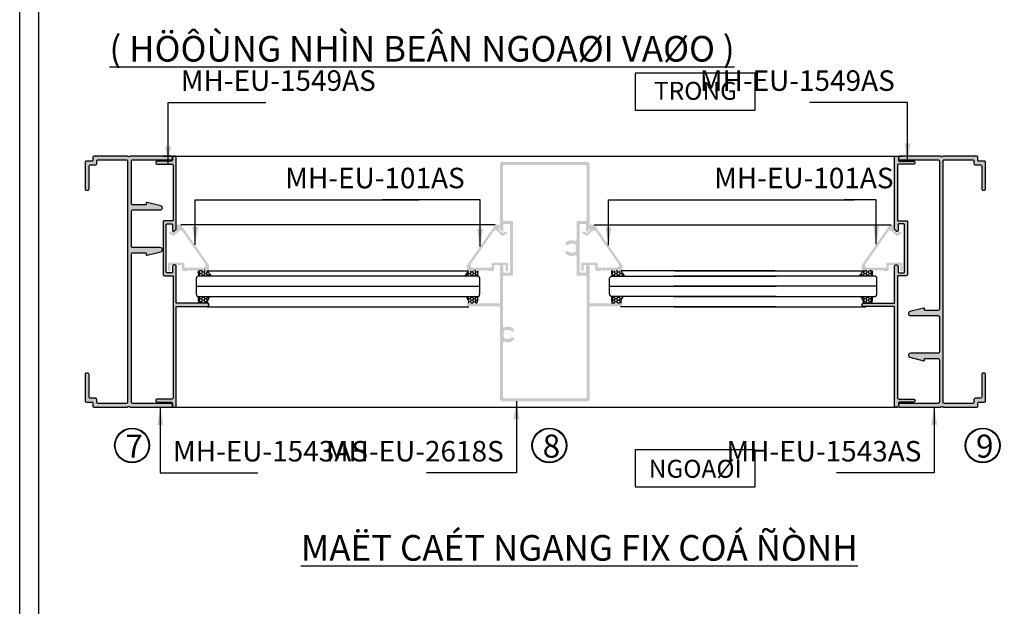
# Model space of a CAD drawing. Units: millimetres. Extents: x 12447 to 24554, y 27930 to 32566.
# Drawn here: x 14748 to 15132, y 28167 to 28396 of the extents above; entities that cross this region are included whole.
import ezdxf

# ---------------------------------------------------------------- set-up
doc = ezdxf.new("R2010")
doc.units = ezdxf.units.MM
for name, color, linetype in [('FRAME', 2, 'Continuous'), ('h', 155, 'Continuous'), ('Layer4', 4, 'Continuous'), ('Layer8', 8, 'Continuous'), ('net manh', 3, 'Continuous'), ('PUB_DIM', 3, 'Continuous')]:
    doc.layers.add(name, color=color, linetype=linetype)
for name, color, linetype, lineweight in [('KICHTHUOC', 54, 'Continuous', 5), ('KT', 2, 'Continuous', 18), ('Symbol', 10, 'Continuous', 9)]:
    doc.layers.add(name, color=color, linetype=linetype, lineweight=lineweight)
doc.styles.add('BINH', font='VNI-Helve-Condense_0.TTF')
doc.styles.add('ROMAND', font='VNI-Helve-Condense_0.TTF', dxfattribs={"width": 0.5})
doc.styles.get("Standard").update_dxf_attribs({"font": 'arial.ttf'})
doc.dimstyles.new('Copy of MIEN HUA1-2', dxfattribs={"dimscale": 0, "dimtxt": 7, "dimasz": 7, "dimexe": 1, "dimexo": 1, "dimgap": 4, "dimtad": 2, "dimdec": 1, "dimtxsty": 'ROMAND', "dimcen": 10, "dimdle": 5, "dimclrd": 8, "dimclre": 8, "dimclrt": 95, "dimadec": 0, "dimazin": 0, "dimtfac": 1, "dimtdec": 1, "dimtmove": 2, "dimatfit": 3, "dimfxl": 1, "dimarcsym": 0})
pattern_1 = [(0, (14057.00944, 27926.80276), (0.9525, 0.549926), [0.635, -1.27]), (120, (14057.00944, 27926.80276), (-0.9524999, 0.5499262), [0.635, -1.27]), (60, (14057.00944, 27926.80276), (1e-07, 1.0998522), [-1.27, 0.635])]

msp = doc.modelspace()

# ---------------------------------------------------------------- hatches: boundary and pattern name
at = {"layer": 'h'}
for points in [[(14790.74, 28342.67, -0.612372), (14789.76, 28342.67), (14776.75, 28342.67, 0.414214), (14776.25, 28342.17), (14776.25, 28341.17, -0.414214), (14775.75, 28340.67), (14773.75, 28340.67, 0.414214), (14773.25, 28340.17), (14773.25, 28329.87, 0.414214), (14773.75, 28329.37), (14774.25, 28329.37, 0.414214), (14774.75, 28329.87), (14774.75, 28338.67, -0.414214), (14775.25, 28339.17), (14777.25, 28339.17, 0.414214), (14777.75, 28339.67), (14777.75, 28340.67, -0.414214), (14778.25, 28341.17), (14789.25, 28341.17, -0.414214), (14789.75, 28340.67), (14789.75, 28293.67), (14789.75, 28246.67, -0.414214), (14789.25, 28246.17), (14778.25, 28246.17, -0.414214), (14777.75, 28246.67), (14777.75, 28247.67, 0.414214), (14777.25, 28248.17), (14775.25, 28248.17, -0.414214), (14774.75, 28248.67), (14774.75, 28257.47, 0.414214), (14774.25, 28257.97), (14773.75, 28257.97, 0.414214), (14773.25, 28257.47), (14773.25, 28247.17, 0.414214), (14773.75, 28246.67), (14775.75, 28246.67, -0.414214), (14776.25, 28246.17), (14776.25, 28245.17, 0.414214), (14776.75, 28244.67), (14789.76, 28244.67, -0.612372), (14790.74, 28244.67), (14806.75, 28244.67, 0.414214), (14807.25, 28245.17), (14807.25, 28245.67, 0.414214), (14806.75, 28246.17), (14791.75, 28246.17, -0.414214), (14791.25, 28246.67), (14791.25, 28293.67), (14791.25, 28304.42, -0.414214), (14791.75, 28304.92), (14796.75, 28304.92, -0.414214), (14797.05, 28304.62), (14797.05, 28304.27, 0.489821), (14797.43, 28303.98), (14802.75, 28305.34, 0.881724), (14802.55, 28306.92), (14791.75, 28306.92, -0.414214), (14791.25, 28307.42), (14791.25, 28321.12, -0.414214), (14791.75, 28321.62), (14802.55, 28321.62, 0.881724), (14802.75, 28323.19), (14797.43, 28324.56, 0.489821), (14797.05, 28324.27), (14797.05, 28323.92, -0.414214), (14796.75, 28323.62), (14791.75, 28323.62, -0.414214), (14791.25, 28324.12), (14791.25, 28340.67, -0.414214), (14791.75, 28341.17), (14806.75, 28341.17, 0.414214), (14807.25, 28341.67), (14807.25, 28342.17, 0.414214), (14806.75, 28342.67)], [(14808.75, 28245.17, -0.414214), (14808.25, 28244.67), (14807.75, 28244.67, -0.414214), (14807.25, 28245.17), (14807.25, 28246.17, 0.414214), (14806.75, 28246.67), (14801.25, 28246.67, -0.474498), (14800.76, 28247.27, -0.474498), (14801.25, 28247.87), (14807.05, 28247.87, 0.414214), (14807.55, 28248.37), (14807.55, 28295.66, 0.414214), (14807.25, 28295.96), (14804.15, 28295.96, -0.414214), (14803.65, 28296.46), (14803.65, 28317.06, -0.414214), (14803.95, 28317.36), (14807.25, 28317.36, 0.414214), (14807.55, 28317.66), (14807.55, 28338.97, 0.414214), (14807.05, 28339.47), (14801.25, 28339.47, -0.474498), (14800.76, 28340.07, -0.474498), (14801.25, 28340.67), (14806.75, 28340.67, 0.414214), (14807.25, 28341.17), (14807.25, 28342.17, -0.414214), (14807.75, 28342.67), (14808.25, 28342.67, -0.414214), (14808.75, 28342.17), (14808.75, 28314.37, -0.195406), (14808.61, 28314.02), (14807.87, 28313.26, -0.673072), (14807.35, 28313.46), (14807.35, 28315.86, 0.414214), (14807.05, 28316.16), (14805.15, 28316.16, 0.414214), (14804.85, 28315.86), (14804.85, 28297.46, 0.414214), (14805.15, 28297.16), (14807.05, 28297.16, 0.414214), (14807.35, 28297.46), (14807.35, 28299.66, -0.414214), (14807.85, 28300.16), (14808.25, 28300.16, -0.414214), (14808.75, 28299.66), (14808.75, 28285.51, 0.414214), (14809.05, 28285.21), (14820.95, 28285.21, -1), (14820.95, 28284.01), (14809.05, 28284.01, 0.414214), (14808.75, 28283.71)], [(15088.88, 28245.17, 0.414214), (15089.38, 28244.67), (15089.88, 28244.67, 0.414214), (15090.38, 28245.17), (15090.38, 28246.17, -0.414214), (15090.88, 28246.67), (15096.38, 28246.67, 0.474498), (15096.87, 28247.27, 0.474498), (15096.38, 28247.87), (15090.58, 28247.87, -0.414214), (15090.08, 28248.37), (15090.08, 28295.66, -0.414214), (15090.38, 28295.96), (15093.48, 28295.96, 0.414214), (15093.98, 28296.46), (15093.98, 28317.06, 0.414214), (15093.68, 28317.36), (15090.38, 28317.36, -0.414214), (15090.08, 28317.66), (15090.08, 28338.97, -0.414214), (15090.58, 28339.47), (15096.38, 28339.47, 0.474498), (15096.87, 28340.07, 0.474498), (15096.38, 28340.67), (15090.88, 28340.67, -0.414214), (15090.38, 28341.17), (15090.38, 28342.17, 0.414214), (15089.88, 28342.67), (15089.38, 28342.67, 0.414214), (15088.88, 28342.17), (15088.88, 28314.37, 0.195406), (15089.02, 28314.02), (15089.76, 28313.26, 0.673072), (15090.28, 28313.46), (15090.28, 28315.86, -0.414214), (15090.58, 28316.16), (15092.48, 28316.16, -0.414214), (15092.78, 28315.86), (15092.78, 28297.46, -0.414214), (15092.48, 28297.16), (15090.58, 28297.16, -0.414214), (15090.28, 28297.46), (15090.28, 28299.66, 0.414214), (15089.78, 28300.16), (15089.38, 28300.16, 0.414214), (15088.88, 28299.66), (15088.88, 28285.51, -0.414214), (15088.58, 28285.21), (15076.68, 28285.21, 1), (15076.68, 28284.01), (15088.58, 28284.01, -0.414214), (15088.88, 28283.71)], [(15106.89, 28244.67, -0.612372), (15107.87, 28244.67), (15120.88, 28244.67, 0.414214), (15121.38, 28245.17), (15121.38, 28246.17, -0.414214), (15121.88, 28246.67), (15123.88, 28246.67, 0.414214), (15124.38, 28247.17), (15124.38, 28257.47, 0.414214), (15123.88, 28257.97), (15123.38, 28257.97, 0.414214), (15122.88, 28257.47), (15122.88, 28248.67, -0.414214), (15122.38, 28248.17), (15120.38, 28248.17, 0.414214), (15119.88, 28247.67), (15119.88, 28246.67, -0.414214), (15119.38, 28246.17), (15108.38, 28246.17, -0.414214), (15107.88, 28246.67), (15107.88, 28293.67), (15107.88, 28340.67, -0.414214), (15108.38, 28341.17), (15119.38, 28341.17, -0.414214), (15119.88, 28340.67), (15119.88, 28339.67, 0.414214), (15120.38, 28339.17), (15122.38, 28339.17, -0.414214), (15122.88, 28338.67), (15122.88, 28329.87, 0.414214), (15123.38, 28329.37), (15123.88, 28329.37, 0.414214), (15124.38, 28329.87), (15124.38, 28340.17, 0.414214), (15123.88, 28340.67), (15121.88, 28340.67, -0.414214), (15121.38, 28341.17), (15121.38, 28342.17, 0.414214), (15120.88, 28342.67), (15107.87, 28342.67, -0.612372), (15106.89, 28342.67), (15090.88, 28342.67, 0.414214), (15090.38, 28342.17), (15090.38, 28341.67, 0.414214), (15090.88, 28341.17), (15105.88, 28341.17, -0.414214), (15106.38, 28340.67), (15106.38, 28293.67), (15106.38, 28282.92, -0.414214), (15105.88, 28282.42), (15100.88, 28282.42, -0.414214), (15100.58, 28282.72), (15100.58, 28283.07, 0.489821), (15100.21, 28283.36), (15094.89, 28281.99, 0.881724), (15095.08, 28280.42), (15105.88, 28280.42, -0.414214), (15106.38, 28279.92), (15106.38, 28266.22, -0.414214), (15105.88, 28265.72), (15095.08, 28265.72, 0.881724), (15094.89, 28264.14), (15100.21, 28262.78, 0.489821), (15100.58, 28263.07), (15100.58, 28263.42, -0.414214), (15100.88, 28263.72), (15105.88, 28263.72, -0.414214), (15106.38, 28263.22), (15106.38, 28246.67, -0.414214), (15105.88, 28246.17), (15090.88, 28246.17, 0.414214), (15090.38, 28245.67), (15090.38, 28245.17, 0.414214), (15090.88, 28244.67)], [(14821.55, 28298.36), (14821.55, 28299.97, 0.153058), (14821.52, 28300.08), (14810.6, 28315.78, 0.245586), (14810.44, 28315.86), (14809.15, 28315.86, 0.466308), (14808.76, 28315.4), (14808.98, 28314.12, -0.244698), (14808.87, 28313.77), (14807.88, 28312.78, -0.339454), (14807.4, 28312.72), (14806.55, 28313.21, 0.57735), (14805.95, 28312.86), (14805.95, 28312.75, 0.267949), (14806.15, 28312.4), (14807.55, 28311.59, 0.339454), (14808.03, 28311.66), (14809.75, 28313.37, -0.487928), (14811.31, 28313.18), (14820.07, 28300.58, -0.582971), (14819.22, 28299.06), (14812.35, 28299.06, -0.414214), (14811.95, 28299.46), (14811.95, 28300.66, 0.414214), (14811.55, 28301.06), (14805.95, 28301.06, 0.419391), (14805.55, 28300.66), (14805.55, 28298.16, 0.414194), (14806.05, 28297.66, 0.414192), (14806.45, 28298.06), (14806.45, 28299.76, -0.414214), (14806.85, 28300.16), (14810.65, 28300.16, -0.414214), (14811.05, 28299.76), (14811.05, 28298.26, 0.414214), (14811.45, 28297.86), (14812.75, 28297.86, 0.093312), (14812.82, 28297.88), (14813.78, 28298.25, -0.52793), (14814.05, 28298.06, 0.52793), (14814.32, 28297.88), (14815.28, 28298.25, -0.52793), (14815.55, 28298.06, 0.52793), (14815.82, 28297.88), (14816.78, 28298.25, -0.52793), (14817.05, 28298.06, 0.52793), (14817.32, 28297.88), (14818.28, 28298.25, -0.52793), (14818.55, 28298.06, 0.52793), (14818.82, 28297.88), (14819.78, 28298.25, -0.52793), (14820.05, 28298.06, 0.414214), (14820.25, 28297.86), (14821.05, 28297.86, 0.414214)], [(14922.18, 28298.36), (14922.18, 28299.97, -0.153058), (14922.21, 28300.08), (14933.13, 28315.78, -0.245586), (14933.29, 28315.86), (14934.58, 28315.86, -0.466308), (14934.97, 28315.4), (14934.75, 28314.12, 0.244698), (14934.86, 28313.77), (14935.85, 28312.78, 0.339454), (14936.33, 28312.72), (14937.18, 28313.21, -0.57735), (14937.78, 28312.86), (14937.78, 28312.75, -0.267949), (14937.58, 28312.4), (14936.18, 28311.59, -0.339454), (14935.7, 28311.66), (14933.98, 28313.37, 0.487928), (14932.42, 28313.18), (14923.66, 28300.58, 0.582971), (14924.51, 28299.06), (14931.38, 28299.06, 0.414214), (14931.78, 28299.46), (14931.78, 28300.66, -0.414214), (14932.18, 28301.06), (14937.78, 28301.06, -0.419391), (14938.18, 28300.66), (14938.18, 28298.16, -0.414194), (14937.68, 28297.66, -0.414192), (14937.28, 28298.06), (14937.28, 28299.76, 0.414214), (14936.88, 28300.16), (14933.08, 28300.16, 0.414214), (14932.68, 28299.76), (14932.68, 28298.26, -0.414214), (14932.28, 28297.86), (14930.98, 28297.86, -0.093312), (14930.91, 28297.88), (14929.95, 28298.25, 0.52793), (14929.68, 28298.06, -0.52793), (14929.41, 28297.88), (14928.45, 28298.25, 0.52793), (14928.18, 28298.06, -0.52793), (14927.91, 28297.88), (14926.95, 28298.25, 0.52793), (14926.68, 28298.06, -0.52793), (14926.41, 28297.88), (14925.45, 28298.25, 0.52793), (14925.18, 28298.06, -0.52793), (14924.91, 28297.88), (14923.95, 28298.25, 0.52793), (14923.68, 28298.06, -0.414214), (14923.48, 28297.86), (14922.68, 28297.86, -0.414214)], [(14982.77, 28298.36), (14982.77, 28299.97, 0.153058), (14982.73, 28300.08), (14971.82, 28315.78, 0.245586), (14971.65, 28315.86), (14970.37, 28315.86, 0.466308), (14969.97, 28315.4), (14970.2, 28314.12, -0.244698), (14970.09, 28313.77), (14969.1, 28312.78, -0.339454), (14968.62, 28312.72), (14967.77, 28313.21, 0.57735), (14967.17, 28312.86), (14967.17, 28312.75, 0.267949), (14967.37, 28312.4), (14968.76, 28311.59, 0.339454), (14969.25, 28311.66), (14970.96, 28313.37, -0.487928), (14972.53, 28313.18), (14981.29, 28300.58, -0.582971), (14980.43, 28299.06), (14973.57, 28299.06, -0.414214), (14973.17, 28299.46), (14973.17, 28300.66, 0.414214), (14972.77, 28301.06), (14967.17, 28301.06, 0.419391), (14966.77, 28300.66), (14966.77, 28298.16, 0.414194), (14967.27, 28297.66, 0.414192), (14967.67, 28298.06), (14967.67, 28299.76, -0.414214), (14968.07, 28300.16), (14971.87, 28300.16, -0.414214), (14972.27, 28299.76), (14972.27, 28298.26, 0.414214), (14972.67, 28297.86), (14973.97, 28297.86, 0.093312), (14974.04, 28297.88), (14974.99, 28298.25, -0.52793), (14975.27, 28298.06, 0.52793), (14975.54, 28297.88), (14976.49, 28298.25, -0.52793), (14976.77, 28298.06, 0.52793), (14977.04, 28297.88), (14977.99, 28298.25, -0.52793), (14978.27, 28298.06, 0.52793), (14978.54, 28297.88), (14979.49, 28298.25, -0.52793), (14979.77, 28298.06, 0.52793), (14980.04, 28297.88), (14980.99, 28298.25, -0.52793), (14981.27, 28298.06, 0.414214), (14981.47, 28297.86), (14982.27, 28297.86, 0.414214)], [(15076.08, 28298.36), (15076.08, 28299.97, -0.153058), (15076.11, 28300.08), (15087.03, 28315.78, -0.245586), (15087.19, 28315.86), (15088.48, 28315.86, -0.466308), (15088.87, 28315.4), (15088.65, 28314.12, 0.244698), (15088.76, 28313.77), (15089.74, 28312.78, 0.339454), (15090.23, 28312.72), (15091.08, 28313.21, -0.57735), (15091.68, 28312.86), (15091.68, 28312.75, -0.267949), (15091.48, 28312.4), (15090.08, 28311.59, -0.339454), (15089.6, 28311.66), (15087.88, 28313.37, 0.487928), (15086.32, 28313.18), (15077.56, 28300.58, 0.582971), (15078.41, 28299.06), (15085.28, 28299.06, 0.414214), (15085.68, 28299.46), (15085.68, 28300.66, -0.414214), (15086.08, 28301.06), (15091.68, 28301.06, -0.419391), (15092.08, 28300.66), (15092.08, 28298.16, -0.414194), (15091.58, 28297.66, -0.414192), (15091.18, 28298.06), (15091.18, 28299.76, 0.414214), (15090.78, 28300.16), (15086.98, 28300.16, 0.414214), (15086.58, 28299.76), (15086.58, 28298.26, -0.414214), (15086.18, 28297.86), (15084.88, 28297.86, -0.093312), (15084.8, 28297.88), (15083.85, 28298.25, 0.52793), (15083.58, 28298.06, -0.52793), (15083.3, 28297.88), (15082.35, 28298.25, 0.52793), (15082.08, 28298.06, -0.52793), (15081.8, 28297.88), (15080.85, 28298.25, 0.52793), (15080.58, 28298.06, -0.52793), (15080.3, 28297.88), (15079.35, 28298.25, 0.52793), (15079.08, 28298.06, -0.52793), (15078.8, 28297.88), (15077.85, 28298.25, 0.52793), (15077.58, 28298.06, -0.414214), (15077.38, 28297.86), (15076.58, 28297.86, -0.414214)]]:
    msp.add_hatch(color=254, dxfattribs=at).paths.add_polyline_path(points)
h = msp.add_hatch(color=254, dxfattribs=at)
h.paths.add_polyline_path([(14934.97, 28247.96), (14934.97, 28283.71, 0.414214), (14934.67, 28284.01), (14922.77, 28284.01, -1), (14922.77, 28285.21), (14934.67, 28285.21, 0.414214), (14934.97, 28285.51), (14934.97, 28299.66, -0.414214), (14935.47, 28300.16), (14935.87, 28300.16, -0.414214), (14936.37, 28299.66), (14936.37, 28297.46, 0.414214), (14936.67, 28297.16), (14938.57, 28297.16, 0.414214), (14938.87, 28297.46), (14938.87, 28315.86, 0.414214), (14938.57, 28316.16), (14936.67, 28316.16, 0.414214), (14936.37, 28315.86), (14936.37, 28313.46, -0.673072), (14935.86, 28313.26), (14935.11, 28314.02, -0.195406), (14934.97, 28314.37), (14934.97, 28339.36, -0.414214), (14935.97, 28340.36), (14968.97, 28340.36, -0.414214), (14969.97, 28339.36), (14969.97, 28314.37, -0.195406), (14969.83, 28314.02), (14969.09, 28313.26, -0.673072), (14968.57, 28313.46), (14968.57, 28315.86, 0.414214), (14968.27, 28316.16), (14966.37, 28316.16, 0.414214), (14966.07, 28315.86), (14966.07, 28297.46, 0.414214), (14966.37, 28297.16), (14968.27, 28297.16, 0.414214), (14968.57, 28297.46), (14968.57, 28299.66, -0.414214), (14969.07, 28300.16), (14969.47, 28300.16, -0.414214), (14969.97, 28299.66), (14969.97, 28285.51, 0.414214), (14970.27, 28285.21), (14982.17, 28285.21, -1), (14982.17, 28284.01), (14970.27, 28284.01, 0.414214), (14969.97, 28283.71), (14969.97, 28247.96, -0.414214), (14968.97, 28246.96), (14935.97, 28246.96, -0.414214)])
h.paths.add_polyline_path([(14936.67, 28248.16), (14968.27, 28248.16, 0.414214), (14968.77, 28248.66), (14968.77, 28295.66, 0.414214), (14968.47, 28295.96), (14965.37, 28295.96, -0.414214), (14964.87, 28296.46), (14964.87, 28303.49, 0.546488), (14964.16, 28303.94, -0.312003), (14960.69, 28304.56, -1), (14961.61, 28305.48, 0.311469), (14963.62, 28305.12, -0.314793), (14963.84, 28305.08, 0.370392), (14964.1, 28305.06, 0.079448), (14964.57, 28305.53, 0.370392), (14964.55, 28305.79, -0.314793), (14964.51, 28306.01, 0.217237), (14964.51, 28307.51, -0.314793), (14964.55, 28307.73, 0.370392), (14964.57, 28307.99, 0.079448), (14964.1, 28308.46, 0.370392), (14963.84, 28308.44, -0.314793), (14963.62, 28308.4, 0.310768), (14961.61, 28308.04, -1), (14960.7, 28308.97, -0.311303), (14964.16, 28309.58, 0.546488), (14964.87, 28310.03), (14964.87, 28316.86, -0.414214), (14965.37, 28317.36), (14968.47, 28317.36, 0.414214), (14968.77, 28317.66), (14968.77, 28338.66, 0.414214), (14968.27, 28339.16), (14936.67, 28339.16, 0.414214), (14936.17, 28338.66), (14936.17, 28317.66, 0.414214), (14936.47, 28317.36), (14939.77, 28317.36, -0.414214), (14940.07, 28317.06), (14940.07, 28296.46, -0.414214), (14939.57, 28295.96), (14936.47, 28295.96, 0.414214), (14936.17, 28295.66), (14936.17, 28276.34, 0.546488), (14936.88, 28275.88, -0.311303), (14940.35, 28275.27, -1), (14939.43, 28274.35, 0.310768), (14937.43, 28274.7, -0.314793), (14937.2, 28274.74, 0.370392), (14936.94, 28274.77, 0.079447), (14936.47, 28274.3, 0.3685), (14936.49, 28274.04), (14936.49, 28274.04, -0.312963), (14936.53, 28273.81, 0.217237), (14936.53, 28272.32, -0.314793), (14936.49, 28272.09, 0.370392), (14936.47, 28271.83, 0.079447), (14936.94, 28271.36, 0.3685), (14937.2, 28271.38), (14937.2, 28271.39, -0.312963), (14937.43, 28271.43, 0.311469), (14939.44, 28271.79, -1), (14940.35, 28270.86, -0.312003), (14936.88, 28270.25, 0.546488), (14936.17, 28269.79), (14936.17, 28248.66, 0.414214)], flags=16)
h = msp.add_hatch(dxfattribs=at)
h.set_pattern_fill('HONEY', color=256, scale=0.2, style=0)
h.set_pattern_definition(pattern_1)
h.paths.add_polyline_path([(14817.81, 28285.21, -0.305873), (14817.55, 28287.85), (14822.04, 28287.85, 0.326472), (14820.95, 28285.21)])
h.paths.add_polyline_path([(14817.55, 28295.85, -0.125951), (14817.26, 28297.87, 0.078017), (14817.32, 28297.88), (14818.28, 28298.25, -0.52793), (14818.55, 28298.06, 0.52793), (14818.82, 28297.88), (14819.78, 28298.25, -0.52793), (14820.05, 28298.06, 0.414214), (14820.25, 28297.86), (14821.05, 28297.86, 0.116128), (14822.44, 28295.85)])
h = msp.add_hatch(dxfattribs=at)
h.set_pattern_fill('HONEY', color=256, scale=0.2, style=0)
h.set_pattern_definition(pattern_1)
h.paths.add_polyline_path([(14925.91, 28285.21, 0.305873), (14926.17, 28287.85), (14921.68, 28287.85, -0.326472), (14922.77, 28285.21)])
h.paths.add_polyline_path([(14926.17, 28295.85, 0.125951), (14926.46, 28297.87, -0.078017), (14926.4, 28297.88), (14925.44, 28298.25, 0.52793), (14925.17, 28298.06, -0.52793), (14924.9, 28297.88), (14923.94, 28298.25, 0.52793), (14923.67, 28298.06, -0.414214), (14923.47, 28297.86), (14922.67, 28297.86, -0.116128), (14921.28, 28295.85)])
h = msp.add_hatch(dxfattribs=at)
h.set_pattern_fill('HONEY', color=256, scale=0.2, style=0)
h.set_pattern_definition(pattern_1)
h.paths.add_polyline_path([(14979.03, 28285.21, -0.305873), (14978.77, 28287.85), (14983.26, 28287.85, 0.326472), (14982.17, 28285.21)])
h.paths.add_polyline_path([(14978.77, 28295.85, -0.125951), (14978.48, 28297.87, 0.078017), (14978.54, 28297.88), (14979.5, 28298.25, -0.52793), (14979.77, 28298.06, 0.52793), (14980.04, 28297.88), (14981, 28298.25, -0.52793), (14981.27, 28298.06, 0.414214), (14981.47, 28297.86), (14982.27, 28297.86, 0.116128), (14983.66, 28295.85)])
h = msp.add_hatch(dxfattribs=at)
h.set_pattern_fill('HONEY', color=256, scale=0.2, style=0)
h.set_pattern_definition(pattern_1)
h.paths.add_polyline_path([(15079.82, 28285.21, 0.305873), (15080.08, 28287.85), (15075.59, 28287.85, -0.326472), (15076.68, 28285.21)])
h.paths.add_polyline_path([(15080.08, 28295.85, 0.125951), (15080.37, 28297.87, -0.078017), (15080.3, 28297.88), (15079.35, 28298.25, 0.52793), (15079.08, 28298.06, -0.52793), (15078.8, 28297.88), (15077.85, 28298.25, 0.52793), (15077.58, 28298.06, -0.414214), (15077.38, 28297.86), (15076.58, 28297.86, -0.116128), (15075.19, 28295.85)])

# ---------------------------------------------------------------- linework, layer by layer
at = {"color": 253}
for centre in [(14791.55, 28229.75), (14954.31, 28229.75), (15123.3, 28229.75)]:
    msp.add_circle(centre, 6.56, dxfattribs=at)
at = {"layer": 'DEFPOINTS'}
msp.add_lwpolyline([(14747.71, 28805.69), (15362.71, 28805.69), (15362.71, 27929.69), (14747.71, 27929.69)], close=True, dxfattribs=at)
msp.add_lwpolyline([(15355.21, 28805.69), (15355.21, 27937.19), (14755.21, 27937.19), (14755.21, 28805.69)], dxfattribs=at)
at = {"layer": 'FRAME'}
for points in [[(14777.75, 28247.67, 0.414214), (14777.25, 28248.17), (14775.25, 28248.17, -0.414214), (14774.75, 28248.67), (14774.75, 28257.47, 0.414214), (14774.25, 28257.97), (14773.75, 28257.97, 0.414214), (14773.25, 28257.47), (14773.25, 28247.17, 0.414214), (14773.75, 28246.67), (14775.75, 28246.67, -0.414214), (14776.25, 28246.17), (14776.25, 28245.17, 0.414214), (14776.75, 28244.67), (14789.76, 28244.67, -0.612372), (14790.74, 28244.67), (14806.75, 28244.67, 0.414214), (14807.25, 28245.17), (14807.25, 28245.67, 0.414214), (14806.75, 28246.17), (14791.75, 28246.17, -0.414214), (14791.25, 28246.67), (14791.25, 28293.67), (14791.25, 28304.42, -0.414214), (14791.75, 28304.92), (14796.75, 28304.92, -0.414214), (14797.05, 28304.62), (14797.05, 28304.27, 0.489821), (14797.43, 28303.98), (14802.75, 28305.34, 0.881724), (14802.55, 28306.92), (14791.75, 28306.92, -0.414214), (14791.25, 28307.42), (14791.25, 28321.12, -0.414214), (14791.75, 28321.62), (14802.55, 28321.62, 0.881724), (14802.75, 28323.19), (14797.43, 28324.56, 0.489821), (14797.05, 28324.27), (14797.05, 28323.92, -0.414214), (14796.75, 28323.62), (14791.75, 28323.62, -0.414214), (14791.25, 28324.12), (14791.25, 28340.67, -0.414214), (14791.75, 28341.17), (14806.75, 28341.17, 0.414214), (14807.25, 28341.67), (14807.25, 28342.17, 0.414214), (14806.75, 28342.67), (14790.74, 28342.67, -0.612372), (14789.76, 28342.67), (14776.75, 28342.67, 0.414214), (14776.25, 28342.17), (14776.25, 28341.17, -0.414214), (14775.75, 28340.67), (14773.75, 28340.67, 0.414214), (14773.25, 28340.17), (14773.25, 28329.87, 0.414214), (14773.75, 28329.37), (14774.25, 28329.37, 0.414214), (14774.75, 28329.87), (14774.75, 28338.67, -0.414214), (14775.25, 28339.17), (14777.25, 28339.17, 0.414214), (14777.75, 28339.67), (14777.75, 28340.67, -0.414214), (14778.25, 28341.17), (14789.25, 28341.17, -0.414214), (14789.75, 28340.67), (14789.75, 28293.67), (14789.75, 28246.67, -0.414214), (14789.25, 28246.17), (14778.25, 28246.17, -0.414214), (14777.75, 28246.67)], [(14801.25, 28340.67, 0.414214), (14800.75, 28340.17), (14800.75, 28339.97, 0.414214), (14801.25, 28339.47), (14807.05, 28339.47, -0.414214), (14807.55, 28338.97), (14807.55, 28317.66, -0.414214), (14807.25, 28317.36), (14803.95, 28317.36, 0.414214), (14803.65, 28317.06), (14803.65, 28296.46, 0.414214), (14804.15, 28295.96), (14807.25, 28295.96, -0.414214), (14807.55, 28295.66), (14807.55, 28248.37, -0.414214), (14807.05, 28247.87), (14801.25, 28247.87, 0.414214), (14800.75, 28247.37), (14800.75, 28247.17, 0.414214), (14801.25, 28246.67), (14806.75, 28246.67, -0.414214), (14807.25, 28246.17), (14807.25, 28245.17, 0.414214), (14807.75, 28244.67), (14808.25, 28244.67, 0.414214), (14808.75, 28245.17), (14808.75, 28283.71, -0.414214), (14809.05, 28284.01), (14820.95, 28284.01, 1), (14820.95, 28285.21), (14809.05, 28285.21, -0.414214), (14808.75, 28285.51), (14808.75, 28299.66, 0.414214), (14808.25, 28300.16), (14807.85, 28300.16, 0.414214), (14807.35, 28299.66), (14807.35, 28297.46, -0.414214), (14807.05, 28297.16), (14805.15, 28297.16, -0.414214), (14804.85, 28297.46), (14804.85, 28315.86, -0.414214), (14805.15, 28316.16), (14807.05, 28316.16, -0.414214), (14807.35, 28315.86), (14807.35, 28313.46, 0.673072), (14807.87, 28313.26), (14808.61, 28314.02, 0.195406), (14808.75, 28314.37), (14808.75, 28342.17, 0.414214), (14808.25, 28342.67), (14807.75, 28342.67, 0.414214), (14807.25, 28342.17), (14807.25, 28341.17, -0.414214), (14806.75, 28340.67)], [(15096.38, 28340.67, -0.414214), (15096.88, 28340.17), (15096.88, 28339.97, -0.414214), (15096.38, 28339.47), (15090.58, 28339.47, 0.414214), (15090.08, 28338.97), (15090.08, 28317.66, 0.414214), (15090.38, 28317.36), (15093.68, 28317.36, -0.414214), (15093.98, 28317.06), (15093.98, 28296.46, -0.414214), (15093.48, 28295.96), (15090.38, 28295.96, 0.414214), (15090.08, 28295.66), (15090.08, 28248.37, 0.414214), (15090.58, 28247.87), (15096.38, 28247.87, -0.414214), (15096.88, 28247.37), (15096.88, 28247.17, -0.414214), (15096.38, 28246.67), (15090.88, 28246.67, 0.414214), (15090.38, 28246.17), (15090.38, 28245.17, -0.414214), (15089.88, 28244.67), (15089.38, 28244.67, -0.414214), (15088.88, 28245.17), (15088.88, 28283.71, 0.414214), (15088.58, 28284.01), (15076.68, 28284.01, -1), (15076.68, 28285.21), (15088.58, 28285.21, 0.414214), (15088.88, 28285.51), (15088.88, 28299.66, -0.414214), (15089.38, 28300.16), (15089.78, 28300.16, -0.414214), (15090.28, 28299.66), (15090.28, 28297.46, 0.414214), (15090.58, 28297.16), (15092.48, 28297.16, 0.414214), (15092.78, 28297.46), (15092.78, 28315.86, 0.414214), (15092.48, 28316.16), (15090.58, 28316.16, 0.414214), (15090.28, 28315.86), (15090.28, 28313.46, -0.673072), (15089.76, 28313.26), (15089.02, 28314.02, -0.195406), (15088.88, 28314.37), (15088.88, 28342.17, -0.414214), (15089.38, 28342.67), (15089.88, 28342.67, -0.414214), (15090.38, 28342.17), (15090.38, 28341.17, 0.414214), (15090.88, 28340.67)], [(15119.88, 28339.67, 0.414214), (15120.38, 28339.17), (15122.38, 28339.17, -0.414214), (15122.88, 28338.67), (15122.88, 28329.87, 0.414214), (15123.38, 28329.37), (15123.88, 28329.37, 0.414214), (15124.38, 28329.87), (15124.38, 28340.17, 0.414214), (15123.88, 28340.67), (15121.88, 28340.67, -0.414214), (15121.38, 28341.17), (15121.38, 28342.17, 0.414214), (15120.88, 28342.67), (15107.87, 28342.67, -0.612372), (15106.89, 28342.67), (15090.88, 28342.67, 0.414214), (15090.38, 28342.17), (15090.38, 28341.67, 0.414214), (15090.88, 28341.17), (15105.88, 28341.17, -0.414214), (15106.38, 28340.67), (15106.38, 28293.67), (15106.38, 28282.92, -0.414214), (15105.88, 28282.42), (15100.88, 28282.42, -0.414214), (15100.58, 28282.72), (15100.58, 28283.07, 0.489821), (15100.21, 28283.36), (15094.89, 28281.99, 0.881724), (15095.08, 28280.42), (15105.88, 28280.42, -0.414214), (15106.38, 28279.92), (15106.38, 28266.22, -0.414214), (15105.88, 28265.72), (15095.08, 28265.72, 0.881724), (15094.89, 28264.14), (15100.21, 28262.78, 0.489821), (15100.58, 28263.07), (15100.58, 28263.42, -0.414214), (15100.88, 28263.72), (15105.88, 28263.72, -0.414214), (15106.38, 28263.22), (15106.38, 28246.67, -0.414214), (15105.88, 28246.17), (15090.88, 28246.17, 0.414214), (15090.38, 28245.67), (15090.38, 28245.17, 0.414214), (15090.88, 28244.67), (15106.89, 28244.67, -0.612372), (15107.87, 28244.67), (15120.88, 28244.67, 0.414214), (15121.38, 28245.17), (15121.38, 28246.17, -0.414214), (15121.88, 28246.67), (15123.88, 28246.67, 0.414214), (15124.38, 28247.17), (15124.38, 28257.47, 0.414214), (15123.88, 28257.97), (15123.38, 28257.97, 0.414214), (15122.88, 28257.47), (15122.88, 28248.67, -0.414214), (15122.38, 28248.17), (15120.38, 28248.17, 0.414214), (15119.88, 28247.67), (15119.88, 28246.67, -0.414214), (15119.38, 28246.17), (15108.38, 28246.17, -0.414214), (15107.88, 28246.67), (15107.88, 28293.67), (15107.88, 28340.67, -0.414214), (15108.38, 28341.17), (15119.38, 28341.17, -0.414214), (15119.88, 28340.67)]]:
    msp.add_lwpolyline(points, format="xyb", close=True, dxfattribs=at)
at = {"layer": 'h'}
for p, q in [((14803.82, 28342.67), (15091.94, 28342.67)), ((14933.2, 28315.84), (14810.53, 28315.84)), ((14971.75, 28315.84), (15087.58, 28315.84)), ((14821.05, 28297.86), (14922.68, 28297.86)), ((15042.31, 28297.86), (14982.27, 28297.86)), ((15042.31, 28297.86), (14982.27, 28297.86)), ((15003.13, 28297.86), (15077.51, 28297.86)), ((15003.13, 28297.86), (15077.51, 28297.86)), ((14816.55, 28291.85), (14927.17, 28291.85)), ((14977.77, 28291.85), (15042.77, 28291.85)), ((15082.01, 28291.85), (15002.66, 28291.85)), ((14820.8, 28283.86), (14922.92, 28283.86)), ((15042.56, 28283.86), (14982.02, 28283.86)), ((15042.56, 28283.86), (14982.02, 28283.86)), ((15002.88, 28283.86), (15077.76, 28283.86)), ((15002.88, 28283.86), (15077.76, 28283.86)), ((14803.82, 28244.67), (15089.91, 28244.67))]:
    msp.add_line(p, q, dxfattribs=at)
for centre, radius, start, end in [((14821.35, 28297.42), 4.11, 173.7609, 202.4756), ((14826.03, 28299.8), 5.34, 201.2624, 227.7583), ((14917.69, 28299.8), 5.34, 312.2417, 338.7376), ((14922.37, 28297.42), 4.11, 337.5244, 6.2391), ((14982.57, 28297.42), 4.11, 173.7609, 202.4756), ((14987.25, 28299.8), 5.34, 201.2624, 227.7583), ((15071.6, 28299.8), 5.34, 312.2417, 338.7376), ((15076.28, 28297.42), 4.11, 337.5244, 6.2391), ((14819.63, 28286.72), 2.36, 151.6499, 219.6798), ((14823.3, 28285.78), 2.41, 121.3085, 193.6301), ((14920.43, 28285.78), 2.41, 346.3699, 58.6915), ((14924.09, 28286.72), 2.36, 320.3202, 28.3501), ((14980.85, 28286.72), 2.36, 151.6499, 219.6798), ((14976.77, 28286.72), 2.36, 320.3202, 28.3501), ((14984.52, 28285.78), 2.41, 121.3085, 193.6301), ((15074.33, 28285.78), 2.41, 346.3699, 58.6915), ((15078, 28286.72), 2.36, 320.3202, 28.3501)]:
    msp.add_arc(centre, radius, start, end, dxfattribs=at)
at = {"layer": 'KT'}
for points in [[(14777.75, 28247.67, 0.414214), (14777.25, 28248.17), (14775.25, 28248.17, -0.414214), (14774.75, 28248.67), (14774.75, 28257.47, 0.414214), (14774.25, 28257.97), (14773.75, 28257.97, 0.414214), (14773.25, 28257.47), (14773.25, 28247.17, 0.414214), (14773.75, 28246.67), (14775.75, 28246.67, -0.414214), (14776.25, 28246.17), (14776.25, 28245.17, 0.414214), (14776.75, 28244.67), (14789.76, 28244.67, -0.612372), (14790.74, 28244.67), (14806.75, 28244.67, 0.414214), (14807.25, 28245.17), (14807.25, 28245.67, 0.414214), (14806.75, 28246.17), (14791.75, 28246.17, -0.414214), (14791.25, 28246.67), (14791.25, 28293.67), (14791.25, 28304.42, -0.414214), (14791.75, 28304.92), (14796.75, 28304.92, -0.414214), (14797.05, 28304.62), (14797.05, 28304.27, 0.489821), (14797.43, 28303.98), (14802.75, 28305.34, 0.881724), (14802.55, 28306.92), (14791.75, 28306.92, -0.414214), (14791.25, 28307.42), (14791.25, 28321.12, -0.414214), (14791.75, 28321.62), (14802.55, 28321.62, 0.881724), (14802.75, 28323.19), (14797.43, 28324.56, 0.489821), (14797.05, 28324.27), (14797.05, 28323.92, -0.414214), (14796.75, 28323.62), (14791.75, 28323.62, -0.414214), (14791.25, 28324.12), (14791.25, 28340.67, -0.414214), (14791.75, 28341.17), (14806.75, 28341.17, 0.414214), (14807.25, 28341.67), (14807.25, 28342.17, 0.414214), (14806.75, 28342.67), (14790.74, 28342.67, -0.612372), (14789.76, 28342.67), (14776.75, 28342.67, 0.414214), (14776.25, 28342.17), (14776.25, 28341.17, -0.414214), (14775.75, 28340.67), (14773.75, 28340.67, 0.414214), (14773.25, 28340.17), (14773.25, 28329.87, 0.414214), (14773.75, 28329.37), (14774.25, 28329.37, 0.414214), (14774.75, 28329.87), (14774.75, 28338.67, -0.414214), (14775.25, 28339.17), (14777.25, 28339.17, 0.414214), (14777.75, 28339.67), (14777.75, 28340.67, -0.414214), (14778.25, 28341.17), (14789.25, 28341.17, -0.414214), (14789.75, 28340.67), (14789.75, 28293.67), (14789.75, 28246.67, -0.414214), (14789.25, 28246.17), (14778.25, 28246.17, -0.414214), (14777.75, 28246.67)], [(15119.88, 28339.67, 0.414214), (15120.38, 28339.17), (15122.38, 28339.17, -0.414214), (15122.88, 28338.67), (15122.88, 28329.87, 0.414214), (15123.38, 28329.37), (15123.88, 28329.37, 0.414214), (15124.38, 28329.87), (15124.38, 28340.17, 0.414214), (15123.88, 28340.67), (15121.88, 28340.67, -0.414214), (15121.38, 28341.17), (15121.38, 28342.17, 0.414214), (15120.88, 28342.67), (15107.87, 28342.67, -0.612372), (15106.89, 28342.67), (15090.88, 28342.67, 0.414214), (15090.38, 28342.17), (15090.38, 28341.67, 0.414214), (15090.88, 28341.17), (15105.88, 28341.17, -0.414214), (15106.38, 28340.67), (15106.38, 28293.67), (15106.38, 28282.92, -0.414214), (15105.88, 28282.42), (15100.88, 28282.42, -0.414214), (15100.58, 28282.72), (15100.58, 28283.07, 0.489821), (15100.21, 28283.36), (15094.89, 28281.99, 0.881724), (15095.08, 28280.42), (15105.88, 28280.42, -0.414214), (15106.38, 28279.92), (15106.38, 28266.22, -0.414214), (15105.88, 28265.72), (15095.08, 28265.72, 0.881724), (15094.89, 28264.14), (15100.21, 28262.78, 0.489821), (15100.58, 28263.07), (15100.58, 28263.42, -0.414214), (15100.88, 28263.72), (15105.88, 28263.72, -0.414214), (15106.38, 28263.22), (15106.38, 28246.67, -0.414214), (15105.88, 28246.17), (15090.88, 28246.17, 0.414214), (15090.38, 28245.67), (15090.38, 28245.17, 0.414214), (15090.88, 28244.67), (15106.89, 28244.67, -0.612372), (15107.87, 28244.67), (15120.88, 28244.67, 0.414214), (15121.38, 28245.17), (15121.38, 28246.17, -0.414214), (15121.88, 28246.67), (15123.88, 28246.67, 0.414214), (15124.38, 28247.17), (15124.38, 28257.47, 0.414214), (15123.88, 28257.97), (15123.38, 28257.97, 0.414214), (15122.88, 28257.47), (15122.88, 28248.67, -0.414214), (15122.38, 28248.17), (15120.38, 28248.17, 0.414214), (15119.88, 28247.67), (15119.88, 28246.67, -0.414214), (15119.38, 28246.17), (15108.38, 28246.17, -0.414214), (15107.88, 28246.67), (15107.88, 28293.67), (15107.88, 28340.67, -0.414214), (15108.38, 28341.17), (15119.38, 28341.17, -0.414214), (15119.88, 28340.67)]]:
    msp.add_lwpolyline(points, format="xyb", close=True, dxfattribs=at)
at = {"layer": 'Layer4'}
msp.add_lwpolyline([(14817.55, 28295.85, 0.414214), (14816.55, 28294.85), (14816.55, 28288.85, 0.414214), (14817.55, 28287.85), (14926.17, 28287.85, 0.414214), (14927.17, 28288.85), (14927.17, 28294.85, 0.414214), (14926.17, 28295.85)], format="xyb", close=True, dxfattribs=at)
for points in [[(15042.77, 28287.85), (14978.77, 28287.85, -0.414214), (14977.77, 28288.85), (14977.77, 28294.85, -0.414214), (14978.77, 28295.85), (15042.77, 28295.85)], [(15002.66, 28287.85), (15081.01, 28287.85, 0.414214), (15082.01, 28288.85), (15082.01, 28294.85, 0.414214), (15081.01, 28295.85), (15002.66, 28295.85)]]:
    msp.add_lwpolyline(points, format="xyb", dxfattribs=at)
at = {"layer": 'Layer8', "color": 253, "linetype": 'Continuous', "ltscale": 0.01}
for points in [[(14987.7, 28360.58), (15034.53, 28360.58), (15034.53, 28375.06), (14987.7, 28375.06)], [(14987.7, 28213.62), (15034.53, 28213.62), (15034.53, 28228.1), (14987.7, 28228.1)]]:
    msp.add_lwpolyline(points, close=True, dxfattribs=at)
at = {"layer": 'net manh', "color": 1}
for centre in [(14791.55, 28229.75), (14954.31, 28229.75), (15123.3, 28229.75)]:
    msp.add_circle(centre, 6.81, dxfattribs=at)

# ---------------------------------------------------------------- texts
at = {"layer": 'KICHTHUOC', "color": 253, "char_height": 8, "style": 'ROMAND'}
for s, insert, attachment_point in [('MH-EU-1549AS', (14810.53, 28365.6), 7), ('MH-EU-1549AS', (15089, 28365.6), 9), ('MH-EU-101AS', (14851.28, 28327.59), 7), ('MH-EU-101AS', (15018.53, 28327.59), 7), ('MH-EU-1543AS', (14807.49, 28221.01), 7), ('MH-EU-2618S', (14936.5, 28221.01), 9), ('MH-EU-1543AS', (15099.39, 28221.01), 9)]:
    msp.add_mtext(s, dxfattribs=dict(at, insert=insert, attachment_point=attachment_point))
at = {"layer": 'net manh', "color": 253, "char_height": 9, "width": 41.369, "attachment_point": 1}
for s, insert in [('{\\fVNI-Aptima|b0|i0|c0|p2;7}', (14788.92, 28234)), ('{\\fVNI-Aptima|b0|i0|c0|p2;8}', (14951.68, 28234)), ('{\\fVNI-Aptima|b0|i0|c0|p2;9}', (15120.67, 28234))]:
    msp.add_mtext(s, dxfattribs=dict(at, insert=insert))
at = {"layer": 'PUB_DIM', "color": 253, "linetype": 'Continuous', "ltscale": 0.01, "char_height": 10, "attachment_point": 7, "style": 'BINH'}
for s, insert in [('{\\fVNI-Helve-Condense|b1|i0|c0|p2;\\L( HÖÔÙNG NHÌN BEÂN NGOAØI VAØO )}', (14782.71, 28379.51)), ('{\\fVNI-Helve-Condense|b1|i0|c0|p2;\\LMAËT CAÉT NGANG FIX COÁ ÑÒNH}', (14857.39, 28184.8))]:
    msp.add_mtext(s, dxfattribs=dict(at, insert=insert))
at = {"layer": 'Symbol', "color": 253, "char_height": 7, "attachment_point": 2}
for s, insert in [('{\\fVNI-Times|b1|i0|c0|p2;TRONG}', (15011.27, 28371.61)), ('{\\fVNI-Times|b1|i0|c0|p2;NGOAØI}', (15011.16, 28224.16))]:
    msp.add_mtext(s, dxfattribs=dict(at, insert=insert))

# ---------------------------------------------------------------- leaders
at = {"layer": 'KICHTHUOC', "color": 253, "annotation_type": 0, "has_hookline": 1}
for points, hookline_direction, text_width in [([(14805.57, 28339.47), (14805.57, 28363.6), (14806.53, 28363.6)], 0, 33.11), ([(15093.96, 28340.67), (15093.96, 28363.6), (15093, 28363.6)], 1, 33.11), ([(14816.15, 28307.98), (14816.15, 28325.59), (14869.13, 28325.59)], 0, 30.41), ([(14977.37, 28307.91), (14977.37, 28325.59), (15038.72, 28325.59)], 0, 30.41), ([(14802.53, 28244.67), (14802.53, 28219.01), (14803.49, 28219.01)], 0, 33.11), ([(14941.46, 28246.97), (14941.46, 28219.01), (14940.5, 28219.01)], 1, 30.1), ([(15104.35, 28244.67), (15104.35, 28219.01), (15103.39, 28219.01)], 1, 33.11)]:
    msp.add_leader(points, dimstyle='Copy of MIEN HUA1-2', override={"dimscale": 1, "dimtad": 1}, dxfattribs=dict(at, hookline_direction=hookline_direction, text_width=text_width))
at = {"layer": 'KICHTHUOC', "color": 253}
for points in [[(14927.24, 28307.36), (14927.24, 28325.59), (14889.01, 28325.59)], [(15081.78, 28308.32), (15081.78, 28325.59), (15069.23, 28325.59)]]:
    msp.add_leader(points, dimstyle='Copy of MIEN HUA1-2', override={"dimscale": 1, "dimtad": 1}, dxfattribs=at)

doc.saveas('drawing.dxf')
